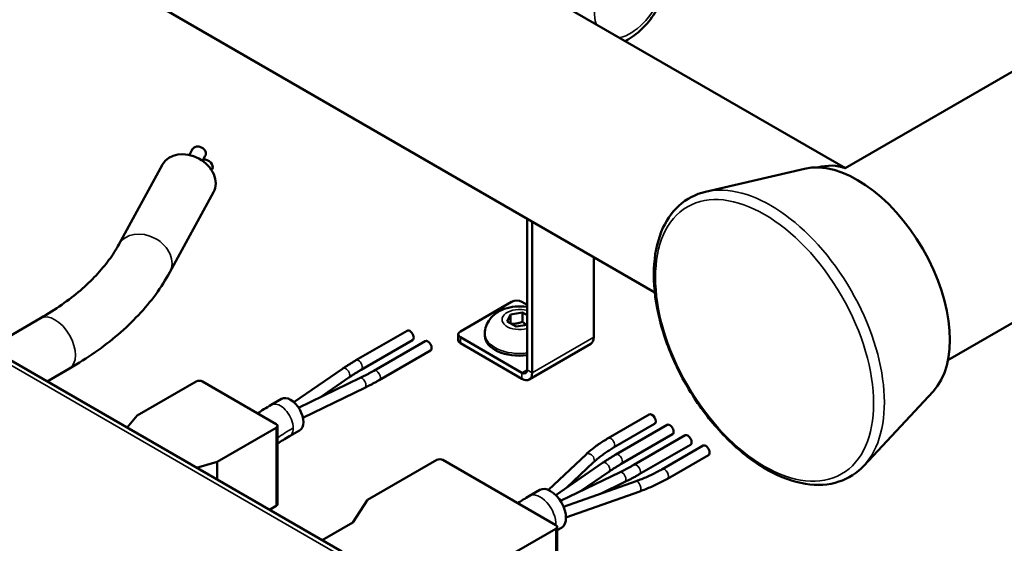
# Model space of a CAD drawing. Units: millimetres. Extents: x 0 to 3564, y 0 to 2520.
# Drawn here: x 2876 to 3012, y 772 to 844 of the extents above; entities that cross this region are included whole.
import ezdxf

# ---------------------------------------------------------------- set-up
doc = ezdxf.new("R2010")
doc.units = ezdxf.units.MM
doc.header["$LTSCALE"] = 6
doc.layers.add('Visible (ISO)', color=7, linetype='Continuous', lineweight=50)
doc.layers.add('Visible Narrow (ISO)', color=7, linetype='Continuous', lineweight=35)

msp = doc.modelspace()

# ---------------------------------------------------------------- linework, layer by layer
at = {"layer": 'Visible (ISO)'}
for p, q in [((2920.76, 770.97), (2641.45, 932.22)), ((2990.21, 823.82), (2905.94, 872.48)), ((3048.02, 857.2), (2990.18, 823.8)), ((2963.93, 806.67), (2891.94, 848.23)), ((2899.75, 825.62), (2900.19, 826.44)), ((2890.04, 813.3), (2896.06, 824.31)), ((2901.58, 824.8), (2901.95, 825.48)), ((2902.81, 823.51), (2902.9, 823.67)), ((2984.58, 823.72), (2970.94, 820.55)), ((2897.06, 809.46), (2903.08, 820.47)), ((2946.31, 816.84), (2946.31, 796)), ((2947.02, 795.59), (2947.02, 816.43)), ((3035.81, 815.51), (3004.36, 797.35)), ((2955.51, 811.53), (2955.51, 800.49)), ((2944.19, 805.39), (2937.12, 801.3)), ((2945.61, 805.39), (2946.31, 804.98)), ((2944.03, 803.64), (2945.7, 803.9)), ((2945.7, 803.9), (2946.31, 803.55)), ((2945.7, 802.63), (2945.7, 803.9)), ((2872.15, 799.03), (2879.22, 803.11)), ((2943.58, 802.68), (2944.03, 803.64)), ((2944.8, 801.97), (2943.58, 802.68)), ((2944.03, 802.42), (2944.03, 803.64)), ((2929.78, 801.4), (2922.71, 797.32)), ((2946.31, 802.2), (2944.8, 801.97)), ((2930.53, 800.1), (2923.46, 796.02)), ((2925.18, 795.89), (2932.25, 799.97)), ((2936.83, 800.9), (2936.83, 800.08)), ((2937.12, 800.49), (2945.61, 795.59)), ((2940.5, 801), (2940.5, 800.69)), ((2925.93, 794.59), (2933, 798.67)), ((2937.12, 799.67), (2945.61, 794.77)), ((2946.61, 794.67), (2955.09, 799.57)), ((2880.15, 794.41), (2883.22, 796.18)), ((2920.88, 796.16), (2914.17, 791.54)), ((2892.57, 789.71), (2900.7, 794.4)), ((2901.55, 794.4), (2911.73, 788.52)), ((2914.82, 790.79), (2923.29, 794.89)), ((2921.73, 794.93), (2917.85, 792.26)), ((2915.41, 789.41), (2923.94, 793.54)), ((3002.31, 793.01), (2992.75, 782.79)), ((2912.46, 792), (2911.05, 791.18)), ((2891.16, 788.06), (2892.57, 789.71)), ((2963.15, 789.85), (2957.5, 786.58)), ((2911.73, 788.03), (2903.6, 783.34)), ((2911.91, 788.28), (2911.91, 777.5)), ((2914.96, 787.66), (2913.55, 786.85)), ((2963.9, 788.55), (2958.25, 785.28)), ((2965.63, 788.42), (2958.56, 784.34)), ((2966.38, 787.12), (2959.31, 783.04)), ((2961.03, 782.91), (2968.1, 786.99)), ((2961.78, 781.61), (2968.85, 785.69)), ((2964.92, 782.29), (2970.58, 785.56)), ((2924.32, 778.07), (2933.87, 783.58)), ((2934.71, 783.58), (2950.27, 774.6)), ((2954.45, 784.35), (2949.25, 779.45)), ((2965.67, 781), (2971.33, 784.26)), ((2903.6, 783.34), (2900.74, 782.52)), ((2903.6, 783.34), (2903.6, 780.87)), ((2956.73, 783.18), (2950.28, 778.74)), ((2955.48, 783.26), (2951.78, 779.77)), ((2950.93, 777.93), (2959.14, 781.9)), ((2957.58, 781.95), (2953.7, 779.27)), ((2948.06, 779.45), (2946.65, 778.63)), ((2951.35, 777.13), (2961.36, 780.67)), ((2956.43, 778.93), (2959.79, 780.55)), ((2922.3, 774.95), (2924.32, 778.07)), ((2951.68, 775.66), (2961.86, 779.26)), ((2911.73, 777.26), (2910.8, 776.72)), ((2918.08, 772.51), (2922.3, 774.95)), ((2950.27, 774.11), (2940.72, 768.6)), ((2950.45, 774.36), (2950.45, 761.5)), ((2951.06, 774.25), (2950.45, 773.89))]:
    msp.add_line(p, q, dxfattribs=at)
for centre, major_axis, ratio, start_param, end_param in [((2901.07, 825.96), (-0.878, 0.479), 0.778686, 3.141593, 6.283185), ((2899.57, 822.39), (-3.51, 1.92), 0.778686, 3.141593, 6.283185), ((2902.02, 824.15), (0.878, -0.479), 0.778686, 0, 2.350505), ((2991.88, 807.47), (9, -15.59), 0.57735, 0.173914, 2.967679), ((2983.79, 811.37), (7, 12.12), 0.57735, 0.085881, 0.520359), ((2944.9, 804.98), (1, 0), 0.57735, 0.785398, 2.356194), ((2930.15, 800.75), (0.375, -0.65), 0.57735, 0, 3.141593), ((2937.83, 800.9), (-1, 0), 0.57735, 5.497787, 7.068583), ((2932.63, 799.32), (-0.375, 0.65), 0.57735, 3.141593, 6.283185), ((2937.83, 800.08), (-1, 0), 0.57735, 0, 0.785398), ((2945.25, 800.69), (-4.75, 0), 0.57735, 0, 1.795992), ((2954.09, 801.3), (1, -1.73), 0.57735, 0, 0.785398), ((2945.61, 796.4), (0.5, -0.866), 0.57735, 5.497787, 7.068583), ((2901.13, 794.16), (0.6, 0), 0.57735, 0.785398, 2.356194), ((2945.61, 796.4), (1, -1.73), 0.57735, 5.497787, 7.068583), ((2913.71, 789.83), (-1.25, 2.17), 0.57735, 3.141593, 6.283185), ((2963.53, 789.2), (-0.375, 0.65), 0.57735, 3.141593, 6.283185), ((2911.31, 788.28), (0.6, 0), 0.57735, 5.497787, 7.068583), ((2966, 787.77), (0.375, -0.65), 0.57735, 0, 3.141593), ((2968.48, 786.34), (-0.375, 0.65), 0.57735, 3.141593, 6.283185), ((2970.95, 784.91), (0.375, -0.65), 0.57735, 0, 3.141593), ((2934.29, 783.34), (0.6, 0), 0.57735, 0.785398, 2.356194), ((2949.56, 776.85), (-1.5, 2.6), 0.57735, 3.141593, 6.283185), ((2911.31, 777.5), (0.6, 0), 0.57735, 5.497787, 6.283185), ((2949.85, 774.36), (0.6, 0), 0.57735, 5.497787, 7.068583)]:
    msp.add_ellipse(centre, major_axis=major_axis, ratio=ratio, start_param=start_param, end_param=end_param, dxfattribs=at)
for points, knots in [([(2959.9, 841.32), (2960.02, 841.39), (2960.14, 841.45), (2961.01, 841.97), (2961.73, 842.56), (2963.04, 843.9), (2963.63, 844.67), (2964.65, 846.3), (2965.07, 847.17), (2965.72, 848.95), (2965.94, 849.86), (2966.14, 851.66), (2966.11, 852.55), (2965.75, 854.17), (2965.44, 854.92), (2964.59, 856.02), (2964.15, 856.41), (2963.65, 856.7)], [6.245799, 6.245799, 6.245799, 6.245799, 6.299581, 6.299581, 6.65543, 6.65543, 7.011895, 7.011895, 7.364384, 7.364384, 7.71904, 7.71904, 8.077657, 8.077657, 8.406887, 8.406887, 8.63938, 8.63938, 8.63938, 8.63938]), ([(2970.94, 820.55), (2969.56, 820.23), (2968.29, 819.57), (2966.22, 817.67), (2965.4, 816.45), (2964.22, 813.51), (2963.88, 811.76), (2963.74, 807.93), (2963.95, 805.84), (2964.9, 801.54), (2965.63, 799.35), (2967.56, 795.07), (2968.74, 792.99), (2971.44, 789.15), (2972.95, 787.39), (2976.16, 784.36), (2977.86, 783.1), (2981.29, 781.19), (2983.02, 780.56), (2986.33, 780.03), (2987.91, 780.12), (2990.63, 781.03), (2991.8, 781.78), (2992.75, 782.79)], [0.611484, 0.611484, 0.611484, 0.611484, 0.912061, 0.912061, 1.209769, 1.209769, 1.528277, 1.528277, 1.855722, 1.855722, 2.182729, 2.182729, 2.508636, 2.508636, 2.834506, 2.834506, 3.161419, 3.161419, 3.488978, 3.488978, 3.808254, 3.808254, 4.100905, 4.100905, 4.100905, 4.100905]), ([(2879.22, 803.11), (2880.26, 803.71), (2881.24, 804.33), (2883.07, 805.62), (2883.93, 806.28), (2885.51, 807.63), (2886.23, 808.32), (2887.55, 809.73), (2888.14, 810.44), (2889.19, 811.86), (2889.65, 812.58), (2890.04, 813.3)], [4.712389, 4.712389, 4.712389, 4.712389, 4.8083654, 4.8083654, 4.9043419, 4.9043419, 5.0003183, 5.0003183, 5.0962948, 5.0962948, 5.1922712, 5.1922712, 5.1922712, 5.1922712]), ([(2883.22, 796.18), (2884.45, 796.89), (2885.62, 797.64), (2887.86, 799.2), (2888.92, 800.02), (2890.92, 801.73), (2891.85, 802.62), (2893.59, 804.47), (2894.39, 805.42), (2895.84, 807.4), (2896.49, 808.41), (2897.06, 809.46)], [4.712389, 4.712389, 4.712389, 4.712389, 4.8083654, 4.8083654, 4.9043419, 4.9043419, 5.0003183, 5.0003183, 5.0962948, 5.0962948, 5.1922712, 5.1922712, 5.1922712, 5.1922712]), ([(2940.5, 801), (2940.5, 801.36), (2940.57, 801.72), (2940.8, 802.39), (2940.97, 802.7), (2941.41, 803.29), (2941.69, 803.55), (2942.36, 804.04), (2942.77, 804.24), (2943.67, 804.57), (2944.18, 804.68), (2945.21, 804.77), (2945.72, 804.75), (2946.26, 804.67), (2946.29, 804.66), (2946.31, 804.66)], [3.926991, 3.926991, 3.926991, 3.926991, 4.123019, 4.123019, 4.334293, 4.334293, 4.593802, 4.593802, 4.937662, 4.937662, 5.347668, 5.347668, 5.760849, 5.760849, 5.781772, 5.781772, 5.781772, 5.781772]), ([(2922.71, 797.32), (2922.58, 797.24), (2922.45, 797.17), (2922.2, 797.02), (2922.08, 796.94), (2921.83, 796.79), (2921.71, 796.71), (2921.47, 796.56), (2921.35, 796.48), (2921.11, 796.32), (2920.99, 796.24), (2920.88, 796.16)], [4.71238898, 4.71238898, 4.71238898, 4.71238898, 4.72997362, 4.72997362, 4.74755825, 4.74755825, 4.76514289, 4.76514289, 4.78272753, 4.78272753, 4.80031216, 4.80031216, 4.80031216, 4.80031216]), ([(2923.46, 796.02), (2923.34, 795.95), (2923.22, 795.88), (2922.98, 795.74), (2922.86, 795.66), (2922.63, 795.52), (2922.51, 795.45), (2922.28, 795.3), (2922.17, 795.23), (2921.95, 795.08), (2921.84, 795), (2921.73, 794.93)], [4.71238898, 4.71238898, 4.71238898, 4.71238898, 4.72997362, 4.72997362, 4.74755825, 4.74755825, 4.76514289, 4.76514289, 4.78272753, 4.78272753, 4.80031216, 4.80031216, 4.80031216, 4.80031216]), ([(2923.29, 794.89), (2923.42, 794.95), (2923.55, 795.01), (2923.81, 795.14), (2923.94, 795.21), (2924.19, 795.34), (2924.32, 795.41), (2924.57, 795.54), (2924.69, 795.61), (2924.94, 795.75), (2925.06, 795.82), (2925.18, 795.89)], [1.48287314, 1.48287314, 1.48287314, 1.48287314, 1.50045778, 1.50045778, 1.51804242, 1.51804242, 1.53562705, 1.53562705, 1.55321169, 1.55321169, 1.57079633, 1.57079633, 1.57079633, 1.57079633]), ([(2923.94, 793.54), (2924.08, 793.6), (2924.21, 793.67), (2924.49, 793.81), (2924.62, 793.88), (2924.89, 794.01), (2925.02, 794.08), (2925.29, 794.23), (2925.42, 794.3), (2925.68, 794.44), (2925.8, 794.52), (2925.93, 794.59)], [1.48287314, 1.48287314, 1.48287314, 1.48287314, 1.50045778, 1.50045778, 1.51804242, 1.51804242, 1.53562705, 1.53562705, 1.55321169, 1.55321169, 1.57079633, 1.57079633, 1.57079633, 1.57079633]), ([(2957.5, 786.58), (2957.27, 786.45), (2957.04, 786.31), (2956.6, 786.03), (2956.38, 785.89), (2955.97, 785.6), (2955.76, 785.45), (2955.37, 785.14), (2955.17, 784.99), (2954.8, 784.67), (2954.62, 784.51), (2954.45, 784.35)], [4.712389, 4.712389, 4.712389, 4.712389, 4.7594687, 4.7594687, 4.8065484, 4.8065484, 4.8536282, 4.8536282, 4.9007079, 4.9007079, 4.9477876, 4.9477876, 4.9477876, 4.9477876]), ([(2958.25, 785.28), (2958.03, 785.16), (2957.83, 785.03), (2957.42, 784.78), (2957.22, 784.65), (2956.84, 784.38), (2956.66, 784.24), (2956.3, 783.97), (2956.13, 783.83), (2955.79, 783.54), (2955.63, 783.4), (2955.48, 783.26)], [4.712389, 4.712389, 4.712389, 4.712389, 4.7594687, 4.7594687, 4.8065484, 4.8065484, 4.8536282, 4.8536282, 4.9007079, 4.9007079, 4.9477876, 4.9477876, 4.9477876, 4.9477876]), ([(2958.56, 784.34), (2958.43, 784.26), (2958.3, 784.19), (2958.05, 784.04), (2957.93, 783.96), (2957.68, 783.81), (2957.56, 783.73), (2957.32, 783.58), (2957.2, 783.5), (2956.96, 783.34), (2956.84, 783.26), (2956.73, 783.18)], [4.71238898, 4.71238898, 4.71238898, 4.71238898, 4.72997362, 4.72997362, 4.74755825, 4.74755825, 4.76514289, 4.76514289, 4.78272753, 4.78272753, 4.80031216, 4.80031216, 4.80031216, 4.80031216]), ([(2959.31, 783.04), (2959.19, 782.97), (2959.07, 782.9), (2958.83, 782.75), (2958.71, 782.68), (2958.48, 782.54), (2958.36, 782.47), (2958.13, 782.32), (2958.02, 782.24), (2957.8, 782.1), (2957.69, 782.02), (2957.58, 781.95)], [4.71238898, 4.71238898, 4.71238898, 4.71238898, 4.72997362, 4.72997362, 4.74755825, 4.74755825, 4.76514289, 4.76514289, 4.78272753, 4.78272753, 4.80031216, 4.80031216, 4.80031216, 4.80031216]), ([(2959.14, 781.9), (2959.27, 781.97), (2959.4, 782.03), (2959.66, 782.16), (2959.79, 782.23), (2960.04, 782.36), (2960.17, 782.43), (2960.42, 782.56), (2960.54, 782.63), (2960.79, 782.77), (2960.91, 782.84), (2961.03, 782.91)], [1.48287314, 1.48287314, 1.48287314, 1.48287314, 1.50045778, 1.50045778, 1.51804242, 1.51804242, 1.53562705, 1.53562705, 1.55321169, 1.55321169, 1.57079633, 1.57079633, 1.57079633, 1.57079633]), ([(2961.36, 780.67), (2961.62, 780.76), (2961.87, 780.86), (2962.38, 781.06), (2962.62, 781.16), (2963.11, 781.37), (2963.35, 781.48), (2963.81, 781.7), (2964.04, 781.82), (2964.49, 782.05), (2964.71, 782.17), (2964.92, 782.29)], [1.3353977, 1.3353977, 1.3353977, 1.3353977, 1.3824774, 1.3824774, 1.4295571, 1.4295571, 1.4766369, 1.4766369, 1.5237166, 1.5237166, 1.5707963, 1.5707963, 1.5707963, 1.5707963]), ([(2959.79, 780.55), (2959.93, 780.62), (2960.06, 780.69), (2960.34, 780.82), (2960.47, 780.89), (2960.74, 781.03), (2960.87, 781.1), (2961.14, 781.24), (2961.27, 781.32), (2961.53, 781.46), (2961.65, 781.53), (2961.78, 781.61)], [1.48287314, 1.48287314, 1.48287314, 1.48287314, 1.50045778, 1.50045778, 1.51804242, 1.51804242, 1.53562705, 1.53562705, 1.55321169, 1.55321169, 1.57079633, 1.57079633, 1.57079633, 1.57079633]), ([(2961.86, 779.26), (2962.13, 779.36), (2962.41, 779.46), (2962.94, 779.67), (2963.2, 779.78), (2963.72, 780), (2963.98, 780.12), (2964.48, 780.36), (2964.72, 780.48), (2965.2, 780.73), (2965.44, 780.86), (2965.67, 781)], [1.3353977, 1.3353977, 1.3353977, 1.3353977, 1.3824774, 1.3824774, 1.4295571, 1.4295571, 1.4766369, 1.4766369, 1.5237166, 1.5237166, 1.5707963, 1.5707963, 1.5707963, 1.5707963])]:
    msp.add_open_spline(points, degree=3, knots=knots, dxfattribs=at)
for points, weights in [([(2945.7, 802.63), (2944.9, 802.31), (2944.13, 802.36)], [1, 1.14666441016, 1.01523736138]), ([(2946.26, 802.2), (2946, 802.35), (2945.7, 802.63)], [1.07672477615, 1.07039454817, 1])]:
    msp.add_rational_spline(points, weights, degree=2, dxfattribs=at)
for points in [[(2911.05, 791.18), (2910.32, 790.76), (2909.7, 790.37), (2909.15, 790.01)], [(2913.55, 786.85), (2912.91, 786.48), (2912.38, 786.15), (2911.91, 785.84)], [(2946.65, 778.63), (2946.04, 778.28), (2945.5, 777.95), (2945.02, 777.64)]]:
    msp.add_open_spline(points, degree=3, dxfattribs=at)
at = {"layer": 'Visible Narrow (ISO)'}
for p, q in [((2919.76, 770.87), (2640.45, 932.12)), ((2937.12, 799.67), (2937.12, 800.49)), ((2947.02, 795.59), (2955.51, 800.49)), ((2945.61, 795.59), (2946.31, 796)), ((2946.31, 796), (2947.02, 795.59)), ((2945.61, 794.77), (2945.61, 795.59)), ((2911.73, 788.03), (2911.73, 777.26)), ((2950.27, 774.11), (2950.27, 761.25))]:
    msp.add_line(p, q, dxfattribs=at)
for centre, major_axis, ratio, start_param, end_param in [((2960.56, 848.09), (3.5, 6.06), 0.57735, 3.628069, 8.938301), ((2979.93, 800.57), (11.07, -19.17), 0.57735, 0.173914, 2.967679), ((2893.55, 811.38), (-3.51, 1.92), 0.778686, 3.141593, 6.283185), ((2945.25, 802.94), (-2.38, 0), 0.57735, 4.250483, 8.315888), ((2881.22, 799.65), (-2, 3.46), 0.57735, 3.141593, 6.283185), ((2945.25, 801), (-4.75, 0), 0.57735, 0, 1.795992), ((2923.08, 796.67), (0.375, -0.65), 0.57735, 0, 3.141593), ((2921.3, 795.55), (0.426, -0.618), 0.625817, 0, 3.141593), ((2925.56, 795.24), (-0.375, 0.65), 0.57735, 3.141593, 6.283185), ((2923.61, 794.21), (-0.327, 0.675), 0.524423, 3.141593, 6.283185), ((2912.3, 789.01), (1.25, -2.17), 0.57735, 0, 3.141593), ((2957.87, 785.93), (0.375, -0.65), 0.57735, 0, 3.141593), ((2954.96, 783.8), (0.514, -0.546), 0.696084, 0, 3.141593), ((2958.93, 783.69), (0.375, -0.65), 0.57735, 0, 3.141593), ((2957.15, 782.56), (0.426, -0.618), 0.625817, 0, 3.141593), ((2961.41, 782.26), (-0.375, 0.65), 0.57735, 3.141593, 6.283185), ((2965.3, 781.64), (-0.375, 0.65), 0.57735, 3.141593, 6.283185), ((2959.46, 781.23), (-0.327, 0.675), 0.524423, 3.141593, 6.283185), ((2961.61, 779.97), (-0.25, 0.707), 0.426772, 3.141593, 6.283185), ((2948.15, 776.03), (-1.5, 2.6), 0.57735, 3.843561, 6.283185)]:
    msp.add_ellipse(centre, major_axis=major_axis, ratio=ratio, start_param=start_param, end_param=end_param, dxfattribs=at)
msp.add_ellipse((2979.06, 800.06), major_axis=(-10.63, 18.41), ratio=0.57735, dxfattribs=at)
for points in [[(2914.07, 787.99), (2913.19, 787.49), (2912.5, 787.04), (2911.91, 786.64)], [(2950.27, 774.81), (2950.21, 774.77), (2950.15, 774.74), (2950.09, 774.7)]]:
    msp.add_open_spline(points, degree=3, dxfattribs=at)

doc.saveas('drawing.dxf')
